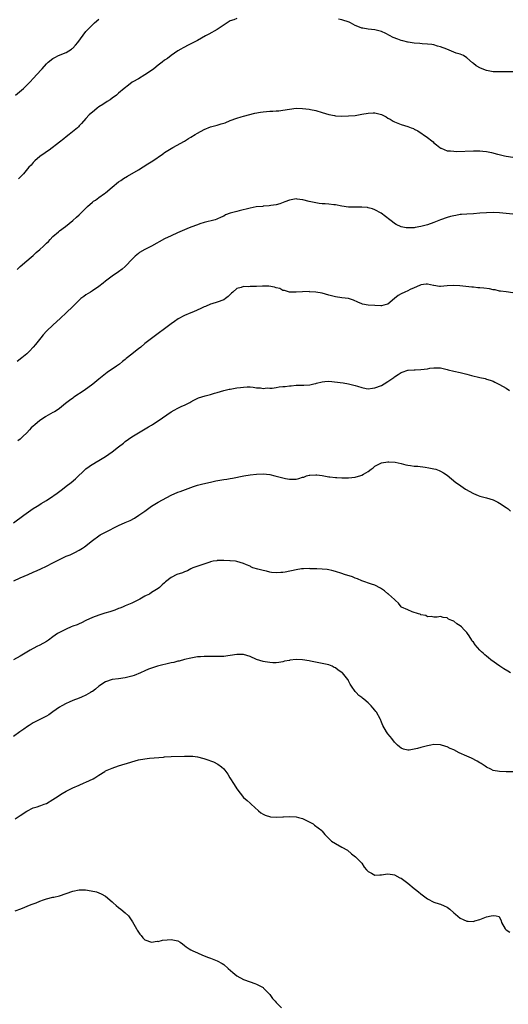
# Model space of a CAD drawing. Units: inches. Extents: x 2562000 to 2565000, y 1545000 to 1548000.
# Drawn here: x 2563769 to 2563918, y 1545458 to 1545758 of the extents above; entities that cross this region are included whole.
import ezdxf

# ---------------------------------------------------------------- set-up
doc = ezdxf.new("R2010")
doc.units = ezdxf.units.IN
doc.header["$MEASUREMENT"] = 0
doc.layers.add('LD25621545_10ft', color=122, linetype='Continuous')

msp = doc.modelspace()

# ---------------------------------------------------------------- linework, layer by layer
at = {"layer": 'LD25621545_10ft'}
for points, elevation in [([(2563767.56, 1545735), (2563769.98, 1545737), (2563771, 1545737.96), (2563771.5, 1545738.5), (2563772.02, 1545739), (2563773, 1545740.02), (2563775.37, 1545742.63), (2563775.75, 1545743), (2563777, 1545744.46), (2563777.57, 1545745), (2563779, 1545746.16), (2563779.53, 1545746.47), (2563780.71, 1545747), (2563783, 1545747.96), (2563784.6, 1545749), (2563784.83, 1545749.17), (2563785, 1545749.32), (2563785.84, 1545750.16), (2563786.55, 1545751), (2563789, 1545754.32), (2563789.31, 1545754.69), (2563789.59, 1545755), (2563791, 1545756.39), (2563791.69, 1545757), (2563793, 1545758.08)], 7630), ([(2563835, 1545758.32), (2563834.07, 1545757.93), (2563833, 1545757.58), (2563832.65, 1545757.35), (2563832.07, 1545757), (2563829.03, 1545754.97), (2563826.42, 1545753.58), (2563825.4, 1545753), (2563823, 1545751.59), (2563819.96, 1545750.04), (2563819, 1545749.61), (2563818.62, 1545749.38), (2563817.94, 1545749), (2563817, 1545748.44), (2563815, 1545747.05), (2563813.84, 1545746.16), (2563813, 1545745.59), (2563812.27, 1545745), (2563811, 1545744.06), (2563809.73, 1545743), (2563809, 1545742.47), (2563807, 1545741.1), (2563805, 1545739.98), (2563803.28, 1545739), (2563803.11, 1545738.89), (2563802, 1545738), (2563800.69, 1545737), (2563799, 1545735.56), (2563798.31, 1545735), (2563797, 1545734.02), (2563796.43, 1545733.57), (2563795.47, 1545733), (2563794.16, 1545732.16), (2563793, 1545731.38), (2563792.47, 1545731), (2563791.69, 1545730.31), (2563790.07, 1545729), (2563789, 1545727.82), (2563787.69, 1545726.31), (2563787, 1545725.61), (2563786.73, 1545725.27), (2563786.45, 1545725), (2563783.98, 1545723), (2563783, 1545722.23), (2563782.3, 1545721.7), (2563781, 1545720.61), (2563777.8, 1545718.2), (2563777, 1545717.72), (2563776.6, 1545717.4), (2563775, 1545716.27), (2563773.5, 1545715), (2563773.26, 1545714.74), (2563773, 1545714.48), (2563772.32, 1545713.68), (2563771.7, 1545713), (2563769.99, 1545711), (2563768.53, 1545709.47)], 7640), ([(2563919, 1545742.07), (2563917, 1545742.1), (2563915.92, 1545742.08), (2563915, 1545742.03), (2563913, 1545742.06), (2563911, 1545742.47), (2563909.2, 1545743.2), (2563907.89, 1545743.89), (2563907, 1545744.64), (2563906.77, 1545744.77), (2563905, 1545746.36), (2563903.99, 1545747), (2563903, 1545747.41), (2563901.79, 1545747.79), (2563901, 1545748.08), (2563900.34, 1545748.34), (2563898.93, 1545748.93), (2563897, 1545749.69), (2563896.09, 1545749.91), (2563895, 1545750.25), (2563894.39, 1545750.39), (2563893, 1545750.5), (2563891.43, 1545750.57), (2563890.68, 1545750.68), (2563889, 1545750.81), (2563887.79, 1545751), (2563887.13, 1545751.13), (2563887, 1545751.14), (2563885.55, 1545751.55), (2563885, 1545751.65), (2563883.99, 1545751.99), (2563882.54, 1545752.54), (2563880.31, 1545753.69), (2563879, 1545754.32), (2563877, 1545754.88), (2563875, 1545755.06), (2563873.34, 1545755.34), (2563873, 1545755.38), (2563871.87, 1545755.87), (2563871, 1545756.19), (2563869.54, 1545757), (2563869.18, 1545757.18), (2563867, 1545757.89), (2563865.94, 1545758.06)], 7640), ([(2563768.13, 1545681.87), (2563769, 1545682.8), (2563771, 1545684.48), (2563772.41, 1545685.59), (2563773, 1545686.11), (2563773.89, 1545687), (2563775, 1545687.96), (2563776.08, 1545689), (2563777, 1545689.84), (2563777.59, 1545690.41), (2563778.13, 1545691), (2563779, 1545691.88), (2563780.64, 1545693.36), (2563781, 1545693.65), (2563782.82, 1545695), (2563785, 1545696.76), (2563786.18, 1545697.82), (2563787, 1545698.49), (2563787.52, 1545699), (2563789, 1545700.5), (2563789.56, 1545701), (2563791, 1545702.34), (2563791.36, 1545702.64), (2563791.91, 1545703), (2563793, 1545703.82), (2563794.68, 1545705), (2563795, 1545705.24), (2563797.04, 1545706.96), (2563799, 1545708.53), (2563799.64, 1545709), (2563800.47, 1545709.53), (2563801.68, 1545710.32), (2563805, 1545712.24), (2563807.93, 1545714.07), (2563809.41, 1545715), (2563812.33, 1545717), (2563812.71, 1545717.29), (2563813, 1545717.49), (2563815, 1545718.76), (2563815.48, 1545719), (2563819, 1545720.9), (2563820.29, 1545721.71), (2563821, 1545722.13), (2563822.27, 1545723), (2563823, 1545723.43), (2563825, 1545724.54), (2563827, 1545725.32), (2563829, 1545725.84), (2563830.21, 1545726.21), (2563831, 1545726.41), (2563831.45, 1545726.55), (2563833, 1545727.22), (2563835, 1545727.96), (2563836.34, 1545728.34), (2563837, 1545728.54), (2563840.51, 1545729.49), (2563842.19, 1545729.81), (2563843, 1545729.9), (2563845, 1545730.06), (2563845.9, 1545730.1), (2563847, 1545730.18), (2563847.77, 1545730.23), (2563849, 1545730.39), (2563851, 1545730.73), (2563853, 1545730.97), (2563855, 1545730.92), (2563857, 1545730.67), (2563857.42, 1545730.58), (2563859, 1545730.28), (2563861, 1545729.68), (2563863, 1545729.06), (2563864.73, 1545728.73), (2563865, 1545728.7), (2563867, 1545728.61), (2563869, 1545728.65), (2563871, 1545728.81), (2563873, 1545729.13), (2563875, 1545729.5), (2563876.46, 1545729.54), (2563877, 1545729.57), (2563879, 1545729.08), (2563880.4, 1545728.4), (2563881, 1545727.98), (2563881.65, 1545727.65), (2563882.6, 1545727), (2563883, 1545726.8), (2563885, 1545726.04), (2563887, 1545725.4), (2563888.08, 1545725), (2563888.77, 1545724.77), (2563889, 1545724.63), (2563890.1, 1545724.1), (2563893, 1545722.05), (2563894.32, 1545721), (2563894.72, 1545720.72), (2563895, 1545720.47), (2563895.82, 1545719.82), (2563896.8, 1545719), (2563897, 1545718.86), (2563897.22, 1545718.78), (2563899, 1545718.04), (2563899.99, 1545718.01), (2563901, 1545717.85), (2563901.82, 1545717.82), (2563907, 1545718.01), (2563907.97, 1545718.03), (2563909, 1545718.02), (2563909.9, 1545717.9), (2563911, 1545717.8), (2563912.53, 1545717.47), (2563914.31, 1545717), (2563914.87, 1545716.87), (2563916.51, 1545716.51), (2563917, 1545716.42), (2563919, 1545716.12)], 7650), ([(2563919, 1545698.67), (2563917, 1545698.93), (2563915, 1545699.09), (2563913, 1545699.2), (2563911, 1545699.16), (2563909, 1545698.97), (2563907, 1545698.83), (2563905, 1545698.76), (2563903.42, 1545698.58), (2563903, 1545698.56), (2563901.69, 1545698.31), (2563901, 1545698.22), (2563900.03, 1545697.97), (2563899, 1545697.73), (2563897, 1545697), (2563895, 1545696.17), (2563893, 1545695.49), (2563891, 1545694.96), (2563889.3, 1545694.7), (2563889, 1545694.6), (2563887.42, 1545694.58), (2563887, 1545694.51), (2563886.55, 1545694.55), (2563885, 1545694.85), (2563883.54, 1545695.54), (2563883, 1545695.88), (2563882.38, 1545696.38), (2563881.55, 1545697), (2563878.97, 1545699), (2563877, 1545700.06), (2563876.3, 1545700.3), (2563875, 1545700.68), (2563874.72, 1545700.72), (2563873, 1545700.85), (2563871, 1545700.82), (2563869, 1545700.88), (2563867, 1545701.18), (2563865, 1545701.52), (2563864.47, 1545701.53), (2563863, 1545701.71), (2563861.89, 1545701.89), (2563861, 1545701.88), (2563860.02, 1545701.98), (2563859, 1545702.16), (2563857.52, 1545702.48), (2563857, 1545702.56), (2563855.05, 1545703.05), (2563855, 1545703.08), (2563853.31, 1545703.31), (2563853, 1545703.4), (2563851, 1545703.02), (2563849.57, 1545702.43), (2563848.12, 1545701.88), (2563847, 1545701.56), (2563845.33, 1545701.33), (2563844.8, 1545701.2), (2563843, 1545701.1), (2563842.91, 1545701.09), (2563840.91, 1545700.91), (2563839, 1545700.56), (2563835.7, 1545699.7), (2563835, 1545699.56), (2563833, 1545699.04), (2563831.54, 1545698.46), (2563831, 1545698.15), (2563830.23, 1545697.77), (2563828.86, 1545697.14), (2563828.41, 1545697), (2563825, 1545696.13), (2563823.72, 1545695.72), (2563823, 1545695.51), (2563821, 1545694.74), (2563819.73, 1545694.27), (2563819, 1545693.91), (2563818.35, 1545693.65), (2563816.96, 1545693), (2563815, 1545692.13), (2563813, 1545691.16), (2563808.99, 1545689.01), (2563807, 1545687.98), (2563805.38, 1545687), (2563805, 1545686.74), (2563804.06, 1545685.94), (2563803.12, 1545685), (2563801.13, 1545682.87), (2563801, 1545682.74), (2563800.03, 1545681.97), (2563799, 1545681.16), (2563797, 1545679.87), (2563795, 1545678.33), (2563794.29, 1545677.71), (2563793, 1545676.68), (2563791, 1545675.34), (2563790.4, 1545675), (2563789, 1545674.11), (2563788.35, 1545673.65), (2563787.51, 1545673), (2563787, 1545672.53), (2563785.43, 1545671), (2563785, 1545670.54), (2563783, 1545668.65), (2563781.31, 1545667), (2563780.04, 1545665.96), (2563779.1, 1545665), (2563777, 1545663.05), (2563776.02, 1545661.98), (2563775.31, 1545661), (2563773.73, 1545659), (2563773, 1545658.17), (2563771.83, 1545657), (2563771, 1545656.21), (2563769.47, 1545655), (2563768.14, 1545653.86)], 7660), ([(2563919, 1545674.79), (2563917, 1545675.02), (2563915.28, 1545675.28), (2563915, 1545675.31), (2563913.62, 1545675.62), (2563913, 1545675.69), (2563911.93, 1545675.93), (2563910.15, 1545676.15), (2563909, 1545676.3), (2563908.32, 1545676.32), (2563907, 1545676.5), (2563906.51, 1545676.51), (2563904.71, 1545676.71), (2563902.89, 1545676.89), (2563901, 1545677), (2563899, 1545676.9), (2563897, 1545676.7), (2563896.72, 1545676.72), (2563895, 1545676.94), (2563894.81, 1545677), (2563893, 1545677.41), (2563892.64, 1545677.36), (2563891, 1545677.21), (2563890.87, 1545677.13), (2563890.6, 1545677), (2563889, 1545676.25), (2563887.76, 1545675.76), (2563887, 1545675.38), (2563886.13, 1545675), (2563885, 1545674.41), (2563884.11, 1545673.89), (2563882.95, 1545673), (2563881, 1545671.3), (2563879.75, 1545671), (2563879, 1545670.8), (2563878.8, 1545670.8), (2563877, 1545670.86), (2563875, 1545670.97), (2563873.28, 1545671.28), (2563873, 1545671.39), (2563871.87, 1545671.87), (2563870.54, 1545672.54), (2563869, 1545673.04), (2563867, 1545673.25), (2563865, 1545673.5), (2563863, 1545674.07), (2563861, 1545674.68), (2563859, 1545675), (2563857.1, 1545675.1), (2563857, 1545675.12), (2563855, 1545675.09), (2563853.04, 1545674.96), (2563851.03, 1545674.97), (2563849.48, 1545675.48), (2563849, 1545675.5), (2563848.05, 1545676.05), (2563847, 1545676.26), (2563846.48, 1545676.48), (2563844.75, 1545676.75), (2563843, 1545676.79), (2563842.77, 1545676.77), (2563841, 1545676.72), (2563840.64, 1545676.64), (2563839, 1545676.69), (2563838.56, 1545676.56), (2563837, 1545676.67), (2563836.34, 1545676.34), (2563835, 1545676.03), (2563833.8, 1545675), (2563833.36, 1545674.64), (2563833, 1545674.23), (2563832.35, 1545673.65), (2563831.52, 1545673), (2563831, 1545672.64), (2563829, 1545671.86), (2563827.41, 1545671.41), (2563827, 1545671.27), (2563825.4, 1545670.6), (2563825, 1545670.44), (2563824.06, 1545669.94), (2563821.82, 1545669), (2563821, 1545668.69), (2563819, 1545667.85), (2563817.15, 1545666.85), (2563815.97, 1545666.03), (2563815, 1545665.28), (2563814.59, 1545665), (2563813, 1545663.77), (2563811, 1545662.38), (2563809, 1545660.86), (2563807, 1545659.28), (2563805.77, 1545658.23), (2563805, 1545657.69), (2563804.63, 1545657.37), (2563803, 1545656.11), (2563801.29, 1545654.71), (2563801, 1545654.46), (2563800.16, 1545653.84), (2563799.23, 1545653), (2563799, 1545652.82), (2563798.39, 1545652.39), (2563795.54, 1545650.46), (2563795, 1545650.05), (2563793, 1545648.45), (2563791.1, 1545646.9), (2563788.46, 1545645), (2563785.4, 1545643), (2563785, 1545642.72), (2563784.02, 1545641.98), (2563782.86, 1545641), (2563781, 1545639.51), (2563780.29, 1545639), (2563779.47, 1545638.53), (2563779, 1545638.33), (2563776.87, 1545637.13), (2563776.71, 1545637), (2563775, 1545635.83), (2563773.45, 1545634.55), (2563773, 1545634.11), (2563772.37, 1545633.63), (2563771.85, 1545633), (2563771, 1545632.09), (2563769.82, 1545631), (2563769, 1545630.14), (2563768.34, 1545629.66)], 7670), ([(2563767, 1545604.69), (2563770.12, 1545607), (2563772.96, 1545609.04), (2563774.21, 1545609.79), (2563775, 1545610.3), (2563775.45, 1545610.55), (2563777, 1545611.5), (2563779, 1545612.79), (2563779.29, 1545613), (2563780.24, 1545613.76), (2563781.91, 1545615), (2563783, 1545615.86), (2563784.55, 1545617), (2563785.9, 1545618.1), (2563788.86, 1545621), (2563789, 1545621.13), (2563791, 1545622.55), (2563791.29, 1545622.71), (2563791.76, 1545623), (2563793, 1545623.72), (2563795, 1545624.95), (2563797, 1545626.31), (2563799, 1545627.81), (2563800.44, 1545629), (2563801, 1545629.44), (2563803, 1545630.93), (2563805, 1545632.12), (2563808.1, 1545633.9), (2563809, 1545634.49), (2563809.33, 1545634.67), (2563811, 1545635.81), (2563815, 1545638.48), (2563815.85, 1545639), (2563817, 1545639.63), (2563818.2, 1545640.2), (2563819, 1545640.52), (2563820.68, 1545641.32), (2563821, 1545641.55), (2563821.91, 1545642.09), (2563823.26, 1545642.74), (2563825.36, 1545643.36), (2563827, 1545643.76), (2563828.18, 1545644.18), (2563829, 1545644.4), (2563831, 1545645.04), (2563832.6, 1545645.4), (2563833, 1545645.46), (2563835, 1545645.79), (2563836.09, 1545645.91), (2563837, 1545646.07), (2563838.1, 1545646.1), (2563839, 1545646.1), (2563840, 1545646), (2563841, 1545645.83), (2563842.23, 1545645.77), (2563843, 1545645.62), (2563844.23, 1545645.77), (2563845, 1545645.71), (2563845.74, 1545645.74), (2563847, 1545645.96), (2563847.91, 1545646.09), (2563849, 1545646.22), (2563849.74, 1545646.26), (2563851, 1545646.47), (2563851.53, 1545646.47), (2563853, 1545646.64), (2563855.33, 1545646.67), (2563857.23, 1545646.77), (2563858.38, 1545647), (2563859, 1545647.14), (2563859.21, 1545647.21), (2563861, 1545647.68), (2563861.75, 1545647.75), (2563863, 1545647.81), (2563867.31, 1545647.31), (2563869, 1545647.07), (2563871, 1545646.53), (2563871.68, 1545646.32), (2563873, 1545645.87), (2563874.35, 1545645.65), (2563875, 1545645.51), (2563876.29, 1545645.71), (2563877, 1545645.77), (2563879, 1545646.57), (2563879.79, 1545647), (2563881, 1545647.77), (2563882.81, 1545649), (2563883, 1545649.16), (2563884.13, 1545649.87), (2563885, 1545650.5), (2563885.36, 1545650.64), (2563887, 1545651.16), (2563887.16, 1545651.16), (2563889, 1545651.3), (2563889.28, 1545651.28), (2563891, 1545651.38), (2563893, 1545651.61), (2563893.76, 1545651.76), (2563895, 1545651.9), (2563895.95, 1545651.95), (2563897, 1545651.91), (2563899, 1545651.43), (2563899.31, 1545651.31), (2563901, 1545650.87), (2563903, 1545650.46), (2563905, 1545650.01), (2563906.38, 1545649.62), (2563909, 1545648.96), (2563910.64, 1545648.64), (2563911, 1545648.5), (2563912.15, 1545648.15), (2563913, 1545647.81), (2563913.52, 1545647.52), (2563915, 1545646.82), (2563917, 1545645.68), (2563917.97, 1545645)], 7680), ([(2563767.12, 1545587), (2563769, 1545587.95), (2563771.47, 1545589), (2563773, 1545589.63), (2563774.15, 1545590.15), (2563775.34, 1545590.66), (2563777, 1545591.48), (2563779, 1545592.51), (2563781, 1545593.58), (2563783, 1545594.51), (2563784.24, 1545595), (2563785, 1545595.32), (2563785.68, 1545595.68), (2563787, 1545596.34), (2563787.98, 1545597), (2563788.57, 1545597.43), (2563791, 1545599.36), (2563793, 1545600.77), (2563793.41, 1545601), (2563795, 1545601.84), (2563799, 1545603.87), (2563801, 1545604.81), (2563802.54, 1545605.46), (2563803.86, 1545606.14), (2563805.19, 1545607), (2563807, 1545608.3), (2563809, 1545609.77), (2563811, 1545610.97), (2563815, 1545613.14), (2563817, 1545614.01), (2563817.74, 1545614.26), (2563821, 1545615.51), (2563821.8, 1545615.8), (2563823, 1545616.19), (2563824.58, 1545616.58), (2563827, 1545617.1), (2563828.54, 1545617.46), (2563831, 1545617.92), (2563831.97, 1545618.03), (2563833, 1545618.24), (2563833.67, 1545618.33), (2563837.14, 1545619), (2563839, 1545619.31), (2563841, 1545619.57), (2563843, 1545619.65), (2563845, 1545619.42), (2563846.52, 1545619), (2563849, 1545618.36), (2563849.79, 1545618.21), (2563851, 1545618.02), (2563852.03, 1545617.97), (2563853, 1545618.03), (2563853.84, 1545618.16), (2563855, 1545618.57), (2563855.34, 1545618.66), (2563856.2, 1545619), (2563857, 1545619.25), (2563857.25, 1545619.25), (2563859, 1545619.37), (2563859.3, 1545619.3), (2563861, 1545619.09), (2563863, 1545618.74), (2563863.25, 1545618.75), (2563865, 1545618.56), (2563865.44, 1545618.56), (2563867, 1545618.45), (2563869, 1545618.41), (2563871, 1545618.61), (2563871.32, 1545618.68), (2563872.45, 1545619), (2563873, 1545619.19), (2563873.51, 1545619.51), (2563875, 1545620.36), (2563875.87, 1545621), (2563876.5, 1545621.5), (2563877, 1545621.92), (2563879, 1545622.97), (2563881, 1545623.27), (2563881.29, 1545623.29), (2563883.2, 1545623.2), (2563885, 1545622.79), (2563886.4, 1545622.4), (2563887, 1545622.27), (2563887.81, 1545622.19), (2563889, 1545621.98), (2563890.08, 1545621.92), (2563892.36, 1545621.64), (2563893.48, 1545621.48), (2563895, 1545621.16), (2563895.52, 1545621), (2563896.62, 1545620.62), (2563897, 1545620.45), (2563897.93, 1545619.93), (2563899, 1545619.22), (2563901.69, 1545617), (2563902.44, 1545616.44), (2563904.64, 1545615), (2563907, 1545613.63), (2563908.5, 1545613), (2563909, 1545612.81), (2563911, 1545612.32), (2563912.01, 1545612.01), (2563913, 1545611.68), (2563914.45, 1545611), (2563915, 1545610.69), (2563917, 1545609.41), (2563917.57, 1545609), (2563918.26, 1545608.26)], 7690), ([(2563918.26, 1545559), (2563917.53, 1545559.53), (2563916.26, 1545560.26), (2563915.07, 1545561), (2563912.27, 1545563), (2563911.57, 1545563.57), (2563911, 1545564.11), (2563910.48, 1545564.48), (2563909.96, 1545565), (2563909.45, 1545565.45), (2563909, 1545565.91), (2563907.54, 1545567.54), (2563907, 1545568.31), (2563906.68, 1545568.68), (2563906.55, 1545569), (2563905.75, 1545570.25), (2563905.25, 1545571), (2563905, 1545571.32), (2563904.15, 1545572.15), (2563903.36, 1545573), (2563903, 1545573.36), (2563901.98, 1545573.98), (2563901, 1545574.77), (2563900.41, 1545575), (2563899.41, 1545575.41), (2563899, 1545575.73), (2563897.82, 1545575.82), (2563897, 1545576.13), (2563896.01, 1545576.01), (2563895, 1545575.99), (2563894.16, 1545576.16), (2563893, 1545576.11), (2563892.49, 1545576.49), (2563891, 1545576.7), (2563890.84, 1545576.84), (2563890.29, 1545577), (2563888.36, 1545577.64), (2563887, 1545578.18), (2563885.16, 1545579), (2563885, 1545579.14), (2563884.22, 1545580.22), (2563883.34, 1545581), (2563883, 1545581.34), (2563881.18, 1545583), (2563881.07, 1545583.07), (2563881, 1545583.09), (2563879.98, 1545583.98), (2563879, 1545584.58), (2563878.76, 1545584.76), (2563877, 1545585.7), (2563875.99, 1545586.01), (2563873, 1545587), (2563871.68, 1545587.68), (2563871, 1545587.89), (2563870.21, 1545588.21), (2563867.73, 1545589), (2563867, 1545589.26), (2563865, 1545589.92), (2563863.86, 1545590.14), (2563863, 1545590.37), (2563862.48, 1545590.48), (2563861, 1545590.61), (2563859.31, 1545590.69), (2563859, 1545590.73), (2563857.26, 1545590.74), (2563857, 1545590.76), (2563855.32, 1545590.68), (2563855, 1545590.69), (2563854.66, 1545590.66), (2563853, 1545590.42), (2563849.72, 1545589.72), (2563849, 1545589.6), (2563848.4, 1545589.6), (2563847, 1545589.44), (2563845.56, 1545589.56), (2563845, 1545589.68), (2563844.05, 1545589.95), (2563843, 1545590.17), (2563841.36, 1545590.64), (2563839.84, 1545591), (2563839.29, 1545591.29), (2563839, 1545591.47), (2563837.92, 1545591.92), (2563837, 1545592.35), (2563834.95, 1545592.95), (2563834.54, 1545593), (2563833, 1545593.12), (2563832.89, 1545593.11), (2563831, 1545593.23), (2563830.81, 1545593.19), (2563829, 1545593.19), (2563828.85, 1545593.15), (2563827.82, 1545593), (2563827, 1545592.83), (2563826.76, 1545592.76), (2563823.74, 1545591.74), (2563821.63, 1545591), (2563821, 1545590.69), (2563819.94, 1545590.06), (2563819, 1545589.76), (2563818.48, 1545589.52), (2563816.76, 1545589), (2563815, 1545588.03), (2563813.27, 1545586.73), (2563813, 1545586.46), (2563812.23, 1545585.77), (2563811.47, 1545585), (2563811, 1545584.73), (2563809, 1545583.49), (2563808.35, 1545583), (2563807.4, 1545582.6), (2563807, 1545582.38), (2563805.49, 1545581.49), (2563804.85, 1545581.15), (2563804.64, 1545581), (2563803, 1545580.25), (2563801, 1545579.39), (2563800.13, 1545579), (2563799.31, 1545578.69), (2563799, 1545578.59), (2563797.85, 1545578.15), (2563796.36, 1545577.64), (2563794.84, 1545577.16), (2563793, 1545576.62), (2563791, 1545575.9), (2563789.03, 1545575), (2563787.73, 1545574.27), (2563787, 1545573.98), (2563786.35, 1545573.65), (2563785, 1545573.18), (2563784.55, 1545573), (2563783, 1545572.32), (2563781, 1545571.33), (2563780.41, 1545571), (2563779, 1545569.98), (2563777.6, 1545569), (2563777, 1545568.56), (2563775, 1545567.42), (2563774.11, 1545567), (2563772.04, 1545565.96), (2563771, 1545565.32), (2563769, 1545564.14), (2563767, 1545563)], 7700), ([(2563919, 1545528.84), (2563917, 1545528.9), (2563915, 1545529.01), (2563913, 1545529.32), (2563912.35, 1545529.65), (2563911, 1545530.25), (2563910.56, 1545530.56), (2563909.99, 1545531), (2563909.39, 1545531.39), (2563909, 1545531.59), (2563908.11, 1545532.11), (2563906.42, 1545533), (2563905, 1545533.64), (2563902.7, 1545534.7), (2563901, 1545535.54), (2563899.98, 1545535.98), (2563899, 1545536.47), (2563898.58, 1545536.58), (2563897, 1545537.1), (2563895, 1545537.16), (2563894.06, 1545537), (2563893, 1545536.8), (2563891, 1545536.27), (2563889.96, 1545535.96), (2563889, 1545535.73), (2563887.46, 1545535.46), (2563887, 1545535.45), (2563885.73, 1545535.73), (2563885, 1545536.04), (2563884.47, 1545536.47), (2563883.86, 1545537), (2563883, 1545537.94), (2563882.15, 1545539), (2563881.66, 1545539.66), (2563881, 1545540.44), (2563880.77, 1545540.77), (2563880.54, 1545541), (2563879.39, 1545543), (2563879, 1545544.01), (2563878.76, 1545544.76), (2563878.64, 1545545), (2563877.53, 1545547), (2563877.26, 1545547.26), (2563877, 1545547.63), (2563876.36, 1545548.36), (2563875.83, 1545549), (2563875, 1545549.85), (2563873.61, 1545551), (2563873.26, 1545551.26), (2563873, 1545551.5), (2563872.15, 1545552.15), (2563871.31, 1545553), (2563871, 1545553.37), (2563869.89, 1545555), (2563869.52, 1545555.52), (2563869, 1545556.63), (2563868.85, 1545556.85), (2563868.8, 1545557), (2563867.13, 1545559), (2563867, 1545559.1), (2563865.83, 1545559.83), (2563865, 1545560.5), (2563864.65, 1545560.65), (2563864.02, 1545561), (2563863, 1545561.42), (2563861, 1545561.85), (2563859.96, 1545562.04), (2563857.43, 1545562.57), (2563857, 1545562.68), (2563855, 1545562.98), (2563853, 1545563.05), (2563851.16, 1545562.84), (2563851, 1545562.8), (2563849.48, 1545562.52), (2563849, 1545562.36), (2563847.79, 1545562.21), (2563847, 1545562.08), (2563845.9, 1545562.1), (2563845, 1545562.16), (2563843.65, 1545562.35), (2563843, 1545562.49), (2563841, 1545563.12), (2563839, 1545563.95), (2563837, 1545564.56), (2563835, 1545564.64), (2563833, 1545564.34), (2563832.24, 1545564.24), (2563831, 1545564.04), (2563830.02, 1545564.02), (2563829, 1545563.95), (2563827.99, 1545563.98), (2563825, 1545563.98), (2563823.9, 1545563.9), (2563823, 1545563.86), (2563821, 1545563.53), (2563819, 1545563.03), (2563817.4, 1545562.6), (2563817, 1545562.53), (2563815.79, 1545562.21), (2563815, 1545562.05), (2563810.81, 1545561), (2563809, 1545560.44), (2563808.09, 1545560.09), (2563807, 1545559.64), (2563805.66, 1545559), (2563803.77, 1545558.23), (2563803, 1545557.99), (2563802.22, 1545557.78), (2563801, 1545557.49), (2563799, 1545557.24), (2563797, 1545557.02), (2563795, 1545556.31), (2563792.96, 1545555), (2563791.93, 1545554.07), (2563791, 1545553.37), (2563790.78, 1545553.22), (2563790.4, 1545553), (2563789, 1545552.21), (2563787.65, 1545551.64), (2563787, 1545551.35), (2563785, 1545550.55), (2563783.92, 1545550.08), (2563783, 1545549.67), (2563781.72, 1545549), (2563781, 1545548.58), (2563779, 1545547.14), (2563777.74, 1545546.26), (2563777, 1545545.81), (2563776.47, 1545545.53), (2563775, 1545544.82), (2563773, 1545543.82), (2563771.71, 1545543), (2563771.28, 1545542.72), (2563770.11, 1545541.89), (2563768.9, 1545541), (2563767, 1545539.65)], 7710), ([(2563767.5, 1545514.5), (2563769, 1545515.56), (2563771, 1545516.92), (2563773, 1545517.87), (2563774.22, 1545518.23), (2563775, 1545518.49), (2563775.35, 1545518.65), (2563776.34, 1545519), (2563777, 1545519.26), (2563779, 1545520.41), (2563780.55, 1545521.45), (2563781, 1545521.72), (2563781.77, 1545522.23), (2563783.02, 1545522.98), (2563785, 1545524), (2563787, 1545524.85), (2563788.53, 1545525.47), (2563789, 1545525.67), (2563791.27, 1545526.73), (2563791.73, 1545527), (2563793, 1545527.86), (2563794.74, 1545529), (2563795, 1545529.15), (2563797, 1545530.02), (2563799, 1545530.67), (2563801, 1545531.27), (2563801.43, 1545531.43), (2563803, 1545531.94), (2563805, 1545532.53), (2563807, 1545532.86), (2563808.43, 1545533), (2563812.65, 1545533.35), (2563813, 1545533.4), (2563815, 1545533.53), (2563819, 1545533.65), (2563821, 1545533.64), (2563821.6, 1545533.6), (2563823, 1545533.41), (2563824.93, 1545532.93), (2563826.45, 1545532.45), (2563827, 1545532.18), (2563827.87, 1545531.87), (2563829.17, 1545531.17), (2563830.36, 1545530.36), (2563831, 1545529.73), (2563831.6, 1545529), (2563832.19, 1545528.19), (2563832.89, 1545527), (2563834.13, 1545525), (2563835, 1545523.65), (2563837, 1545521.08), (2563838.13, 1545520.13), (2563839, 1545519.31), (2563839.18, 1545519.18), (2563839.34, 1545519), (2563841.53, 1545517), (2563842.33, 1545516.33), (2563843, 1545515.99), (2563843.62, 1545515.62), (2563845.21, 1545515.21), (2563847.1, 1545515.1), (2563849, 1545515.19), (2563849.18, 1545515.18), (2563851, 1545515.27), (2563853, 1545515.16), (2563853.74, 1545515), (2563855, 1545514.65), (2563855.75, 1545514.25), (2563857, 1545513.65), (2563858.2, 1545513), (2563858.66, 1545512.66), (2563860.84, 1545511), (2563861, 1545510.84), (2563861.82, 1545509.82), (2563862.63, 1545509), (2563862.79, 1545508.79), (2563863, 1545508.6), (2563863.77, 1545507.77), (2563865.04, 1545507.04), (2563867, 1545505.96), (2563868.63, 1545505), (2563869.92, 1545503.92), (2563871.14, 1545503), (2563873, 1545501), (2563873.8, 1545499.8), (2563874.49, 1545499), (2563875, 1545498.48), (2563876.02, 1545497.98), (2563877, 1545497.4), (2563878.48, 1545497.52), (2563879, 1545497.46), (2563880.28, 1545497.72), (2563881, 1545497.76), (2563882.4, 1545497.6), (2563883, 1545497.46), (2563884.59, 1545496.59), (2563885, 1545496.45), (2563885.82, 1545495.82), (2563887, 1545495), (2563889, 1545493.29), (2563889.4, 1545493), (2563890.27, 1545492.27), (2563891, 1545491.7), (2563891.43, 1545491.43), (2563893, 1545490.18), (2563895, 1545489.16), (2563896.63, 1545488.63), (2563897, 1545488.54), (2563898.09, 1545488.09), (2563899, 1545487.62), (2563899.38, 1545487.38), (2563899.84, 1545487), (2563901, 1545485.97), (2563901.56, 1545485.56), (2563903, 1545484.25), (2563903.89, 1545483.89), (2563905, 1545483.37), (2563905.39, 1545483.39), (2563907, 1545483.3), (2563907.47, 1545483.47), (2563909, 1545483.88), (2563910.49, 1545484.49), (2563911, 1545484.67), (2563912.38, 1545485), (2563913, 1545485.13), (2563913.97, 1545485), (2563914.82, 1545484.82), (2563915.5, 1545483.5), (2563915.52, 1545483), (2563916.7, 1545481), (2563916.86, 1545480.86), (2563917, 1545480.79), (2563918.08, 1545480.08)], 7720), ([(2563767.49, 1545486.51), (2563769.2, 1545487.19), (2563772.41, 1545488.41), (2563773.92, 1545489), (2563775, 1545489.47), (2563776.1, 1545489.9), (2563777, 1545490.19), (2563779, 1545490.66), (2563779.29, 1545490.71), (2563781, 1545491.12), (2563783, 1545491.8), (2563785, 1545492.55), (2563787, 1545492.93), (2563788.88, 1545492.88), (2563790.65, 1545492.65), (2563792.27, 1545492.27), (2563793, 1545492.02), (2563793.72, 1545491.72), (2563795, 1545490.99), (2563797, 1545489.29), (2563797.29, 1545489), (2563798.2, 1545488.2), (2563799, 1545487.57), (2563799.68, 1545487), (2563801, 1545485.97), (2563801.95, 1545485), (2563802.43, 1545484.43), (2563803, 1545483.5), (2563803.21, 1545483.21), (2563804.45, 1545481), (2563804.63, 1545480.63), (2563805, 1545480.03), (2563805.42, 1545479.42), (2563805.81, 1545479), (2563806.35, 1545478.35), (2563807, 1545477.74), (2563809, 1545476.98), (2563810.74, 1545477.26), (2563811, 1545477.22), (2563812.36, 1545477.64), (2563813.73, 1545477.73), (2563815, 1545477.85), (2563816.55, 1545477.45), (2563817, 1545477.38), (2563817.75, 1545477), (2563818.47, 1545476.47), (2563819, 1545476.01), (2563819.6, 1545475.6), (2563820.43, 1545475), (2563821, 1545474.65), (2563821.61, 1545474.39), (2563823, 1545473.72), (2563824.57, 1545473), (2563826.35, 1545472.35), (2563827, 1545472.14), (2563829, 1545471.33), (2563830.48, 1545470.48), (2563831, 1545470.14), (2563832.39, 1545469), (2563833.76, 1545467.76), (2563835, 1545466.78), (2563837, 1545465.62), (2563839, 1545464.88), (2563840.41, 1545464.41), (2563841, 1545464.2), (2563843, 1545463.13), (2563843.14, 1545463), (2563845, 1545461.02), (2563845.88, 1545459.88), (2563846.63, 1545459), (2563847, 1545458.6), (2563848.59, 1545457)], 7730)]:
    msp.add_lwpolyline(points, dxfattribs=dict(at, elevation=elevation))

doc.saveas('drawing.dxf')
